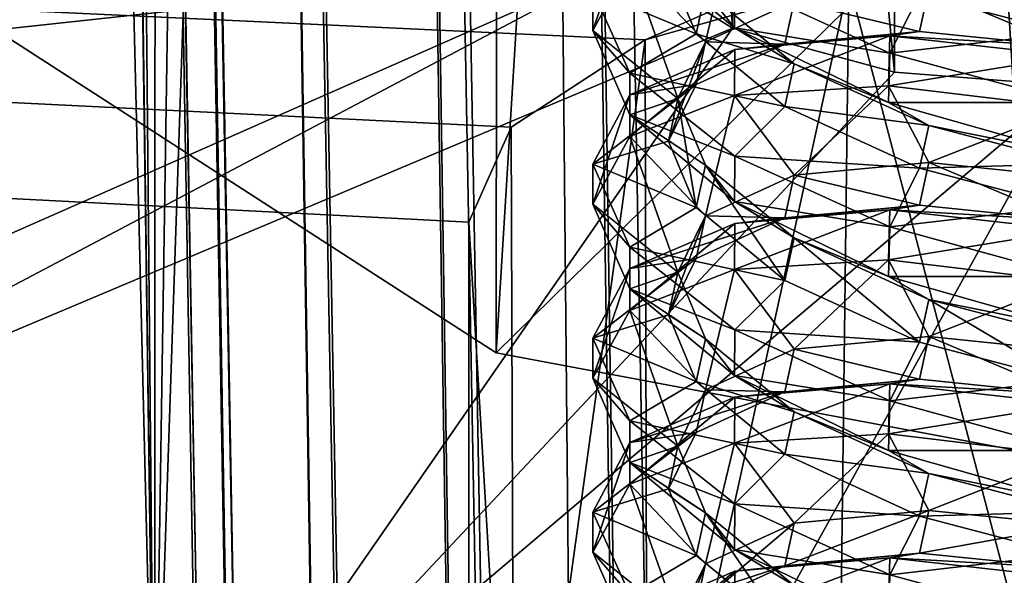
# Model space of a CAD drawing. Units: centimetres. Extents: x -13061.8 to -12994.5, y -2535.9 to -2451.7.
# Drawn here: x -13002.2 to -13001.5, y -2465.4 to -2465 of the extents above; entities that cross this region are included whole.
import ezdxf

# ---------------------------------------------------------------- set-up
doc = ezdxf.new("R2010")
doc.units = ezdxf.units.CM
doc.header["$MEASUREMENT"] = 0
doc.layers.add('72_NURUS_INSERT', color=7, linetype='CONTINUOUS')

# ---------------------------------------------------------------- blocks, each defined once
blk = doc.blocks.new('CP1')
at = {"layer": '72_NURUS_INSERT', "color": 9, "true_color": 0xc8c8c8}
for points in [[(53.98736, 72.62961, 1.36442), (54.26208, 61.16765, 60.45397), (53.88373, 61.40074, 60.96829)], [(54.16152, 68.50258, 22.26442), (54.26208, 61.16765, 60.45397), (53.98736, 72.62961, 1.36442)], [(54.71452, 37.68171, 22.19356), (54.16152, 68.50258, 22.26442), (54.18589, 68.5085, 22.14572)], [(54.70584, 37.69025, 22.26442), (54.17446, 67.7701, 26.06442), (54.16152, 68.50258, 22.26442)], [(54.17446, 67.7701, 26.06442), (54.26208, 61.16765, 60.45397), (54.16152, 68.50258, 22.26442)], [(54.16152, 68.50258, 22.26442), (54.71452, 37.68171, 22.19356), (54.70584, 37.69025, 22.26442)], [(54.7383, 37.65835, 22.12977), (54.18589, 68.5085, 22.14572), (54.25405, 68.48471, 22.04803)], [(54.71452, 37.68171, 22.19356), (54.18589, 68.5085, 22.14572), (54.7383, 37.65835, 22.12977)], [(54.81465, 37.58334, 22.03482), (54.25405, 68.48471, 22.04803), (54.35111, 68.44601, 21.98589)], [(54.7383, 37.65835, 22.12977), (54.25405, 68.48471, 22.04803), (54.81465, 37.58334, 22.03482)], [(54.90958, 37.49007, 21.98151), (54.35111, 68.44601, 21.98589), (54.46331, 68.40437, 21.96442)], [(54.81465, 37.58334, 22.03482), (54.35111, 68.44601, 21.98589), (54.90958, 37.49007, 21.98151)], [(54.87125, 68.33471, 21.96442), (55.01118, 37.39025, 21.96442), (54.46331, 68.40437, 21.96442)], [(54.90958, 37.49007, 21.98151), (54.46331, 68.40437, 21.96442), (55.01118, 37.39025, 21.96442)], [(54.48935, 61.50622, 59.35419), (54.49537, 67.78502, 26.36442), (54.13762, 61.73318, 59.3974)], [(54.87125, 67.71327, 26.36442), (54.49537, 67.78502, 26.36442), (54.48935, 61.50622, 59.35419)], [(54.17446, 67.7701, 26.06442), (54.70584, 37.69025, 22.26442), (54.70584, 37.69025, 26.06442)], [(54.26208, 61.16765, 60.45397), (54.17446, 67.7701, 26.06442), (54.20014, 67.7302, 26.18428)], [(54.71452, 37.68171, 26.13528), (54.17446, 67.7701, 26.06442), (54.70584, 37.69025, 26.06442)], [(54.17446, 67.7701, 26.06442), (54.71452, 37.68171, 26.13528), (54.20014, 67.7302, 26.18428)], [(54.26208, 61.16765, 60.45397), (54.20014, 67.7302, 26.18428), (54.26623, 67.67225, 26.27869)], [(54.20014, 67.7302, 26.18428), (54.7383, 37.65835, 26.19907), (54.26623, 67.67225, 26.27869)], [(54.20014, 67.7302, 26.18428), (54.71452, 37.68171, 26.13528), (54.7383, 37.65835, 26.19907)], [(54.87125, 61.43466, 59.34057), (54.87125, 67.71327, 26.36442), (54.48935, 61.50622, 59.35419)], [(54.26208, 61.16765, 60.45397), (54.26623, 67.67225, 26.27869), (54.36167, 67.6119, 26.34124)], [(54.26623, 67.67225, 26.27869), (54.81465, 37.58334, 26.29402), (54.36167, 67.6119, 26.34124)], [(54.26623, 67.67225, 26.27869), (54.7383, 37.65835, 26.19907), (54.81465, 37.58334, 26.29402)], [(54.26208, 61.16765, 60.45397), (54.36167, 67.6119, 26.34124), (54.4782, 67.56149, 26.36442)], [(54.36167, 67.6119, 26.34124), (54.90958, 37.49007, 26.34732), (54.4782, 67.56149, 26.36442)], [(54.36167, 67.6119, 26.34124), (54.81465, 37.58334, 26.29402), (54.90958, 37.49007, 26.34732)], [(54.26208, 61.16765, 60.45397), (54.4782, 67.56149, 26.36442), (54.53999, 61.08608, 60.27398)], [(55.01118, 37.39025, 26.36442), (54.87125, 67.49695, 26.36442), (54.4782, 67.56149, 26.36442)], [(54.87125, 61.05407, 60.20335), (54.4782, 67.56149, 26.36442), (54.87125, 67.49695, 26.36442)], [(54.53999, 61.08608, 60.27398), (54.4782, 67.56149, 26.36442), (54.87125, 61.05407, 60.20335)], [(54.4782, 67.56149, 26.36442), (54.90958, 37.49007, 26.34732), (55.01118, 37.39025, 26.36442)], [(54.64663, 61.72211, 61.6774), (54.57593, 62.85953, 61.28009), (54.57593, 61.76654, 61.77543)], [(54.64663, 61.72211, 61.6774), (54.64663, 62.8151, 61.18205), (54.57593, 62.85953, 61.28009)], [(54.13762, 61.73318, 59.3974), (55.8359, 62.82901, 59.60604), (54.48935, 61.50622, 59.35419)], [(54.48935, 61.50622, 59.35419), (55.8359, 62.82901, 59.60604), (54.87125, 61.43466, 59.34057)], [(54.75426, 61.69292, 61.613), (54.64663, 62.8151, 61.18205), (54.64663, 61.72211, 61.6774)], [(54.75426, 61.69292, 61.613), (54.75426, 62.78591, 61.11766), (54.64663, 62.8151, 61.18205)], [(54.87113, 61.68372, 61.5927), (54.75426, 62.78591, 61.11766), (54.75426, 61.69292, 61.613)], [(54.87113, 61.68372, 61.5927), (54.87113, 62.77671, 61.09735), (54.75426, 62.78591, 61.11766)], [(54.57593, 61.76654, 61.77543), (53.62125, 61.95011, 62.1805), (53.68399, 61.66975, 61.56187)], [(53.88373, 61.40074, 60.96829), (54.57593, 61.76654, 61.77543), (53.68399, 61.66975, 61.56187)], [(53.88373, 61.40074, 60.96829), (54.64663, 61.72211, 61.6774), (54.57593, 61.76654, 61.77543)], [(54.26208, 61.16765, 60.45397), (54.64663, 61.72211, 61.6774), (53.88373, 61.40074, 60.96829)], [(54.26208, 61.16765, 60.45397), (54.75426, 61.69292, 61.613), (54.64663, 61.72211, 61.6774)], [(54.26208, 61.16765, 60.45397), (54.87113, 61.68372, 61.5927), (54.75426, 61.69292, 61.613)], [(54.53999, 61.08608, 60.27398), (54.87113, 61.68372, 61.5927), (54.26208, 61.16765, 60.45397)], [(54.87125, 61.05407, 60.20335), (54.87113, 61.68372, 61.5927), (54.53999, 61.08608, 60.27398)]]:
    blk.add_3dface(points, dxfattribs=at)
at = {"layer": '72_NURUS_INSERT', "color": 154, "true_color": 0x1c59b1}
for points in [[(57.40576, 63.01589, 65.20173), (28.22666, 50.13019, 38.05671), (28.22667, 63.01589, 65.20174)], [(28.22666, 50.13019, 38.05671), (57.40576, 63.01589, 65.20173), (58.94675, 50.13014, 38.05672)]]:
    blk.add_3dface(points, dxfattribs=at)
at = {"layer": '72_NURUS_INSERT', "color": 96, "true_color": 0x068706}
for points in [[(54.92542, 62.98783, 69.81086), (51.52083, 60.00327, 68.46793), (51.4273, 62.56321, 71.04021)], [(51.52083, 60.00327, 68.46793), (54.92542, 62.98783, 69.81086), (55.12158, 60.6543, 67.42775)]]:
    blk.add_3dface(points, dxfattribs=at)
at = {"layer": '72_NURUS_INSERT', "color": 7, "true_color": 0xdff1ff}
for points in [[(28.22665, 62.94386, 65.31176), (54.49933, 61.2652, 61.77549), (28.22665, 50.05819, 38.16671)], [(28.22665, 62.94386, 65.31176), (54.47125, 61.32834, 61.90851), (54.49933, 61.2652, 61.77549)], [(28.22665, 62.94386, 65.31176), (54.47125, 61.59319, 62.46643), (54.47125, 61.32834, 61.90851)], [(28.22665, 62.94386, 65.31176), (54.49933, 61.65633, 62.59945), (54.47125, 61.59319, 62.46643)], [(28.22665, 62.94386, 65.31176), (54.5884, 61.71448, 62.72195), (54.49933, 61.65633, 62.59945)], [(57.40574, 62.94386, 65.31176), (54.5884, 61.71448, 62.72195), (28.22665, 62.94386, 65.31176)], [(57.40574, 62.94386, 65.31176), (54.72401, 61.75268, 62.80242), (54.5884, 61.71448, 62.72195)], [(54.50126, 60.68951, 62.04349), (28.22665, 62.37021, 65.58407), (28.22665, 49.48454, 38.43902)], [(54.47125, 60.7547, 62.18082), (28.22665, 62.37021, 65.58407), (54.50126, 60.68951, 62.04349)], [(54.47125, 61.01954, 62.73874), (28.22665, 62.37021, 65.58407), (54.47125, 60.7547, 62.18082)], [(54.50126, 61.08473, 62.87607), (28.22665, 62.37021, 65.58407), (54.47125, 61.01954, 62.73874)], [(54.5897, 61.14139, 62.99542), (28.22665, 62.37021, 65.58407), (54.50126, 61.08473, 62.87607)], [(54.5897, 61.14139, 62.99542), (57.40574, 62.37021, 65.58407), (28.22665, 62.37021, 65.58407)], [(54.71672, 61.17776, 63.07204), (57.40574, 62.37021, 65.58407), (54.5897, 61.14139, 62.99542)], [(54.87125, 61.19108, 63.1001), (57.40574, 62.37021, 65.58407), (54.71672, 61.17776, 63.07204)], [(54.55363, 61.72069, 61.92453), (54.57832, 61.79359, 62.02625), (54.55363, 61.74728, 61.91247)], [(54.57832, 61.79359, 62.02625), (54.55363, 61.72069, 61.92453), (54.57829, 61.76581, 62.03877)], [(54.62869, 61.713, 62.03686), (54.64776, 61.79307, 62.13945), (54.57829, 61.76581, 62.03877)], [(54.6875, 61.73998, 62.12488), (54.64776, 61.79307, 62.13945), (54.62869, 61.713, 62.03686)], [(54.64776, 61.72247, 61.676), (54.62869, 61.74683, 61.80383), (54.57829, 61.78021, 61.76287)], [(54.64808, 61.75281, 61.66191), (54.64776, 61.72247, 61.676), (54.57829, 61.78021, 61.76287)], [(54.77081, 61.74468, 61.63872), (54.77703, 61.77304, 61.62586), (54.86802, 61.71916, 61.62952)], [(54.86802, 61.71916, 61.62952), (54.77703, 61.77304, 61.62586), (54.87425, 61.74752, 61.61666)], [(54.61014, 61.67546, 61.94503), (54.57829, 61.76581, 62.03877), (54.55363, 61.72069, 61.92453)], [(54.62869, 61.713, 62.03686), (54.57829, 61.76581, 62.03877), (54.61014, 61.67546, 61.94503)], [(54.87125, 61.76472, 62.82779), (54.87125, 61.19108, 63.1001), (54.72401, 61.75268, 62.80242)], [(54.62246, 61.71847, 61.81669), (54.55363, 61.74728, 61.91247), (54.60392, 61.76278, 61.90545)], [(54.60392, 61.76278, 61.90545), (54.62869, 61.74683, 61.80383), (54.62246, 61.71847, 61.81669)], [(54.72401, 61.75268, 62.80242), (54.5897, 61.14139, 62.99542), (54.5884, 61.71448, 62.72195)], [(54.72401, 61.75268, 62.80242), (54.71672, 61.17776, 63.07204), (54.5897, 61.14139, 62.99542)], [(54.75125, 61.70564, 61.60857), (54.64776, 61.72247, 61.676), (54.64808, 61.75281, 61.66191)], [(54.64808, 61.75281, 61.66191), (54.77081, 61.74468, 61.63872), (54.75125, 61.70564, 61.60857)], [(54.72401, 61.75268, 62.80242), (54.87125, 61.19108, 63.1001), (54.71672, 61.17776, 63.07204)], [(54.57832, 61.69225, 61.80266), (54.55363, 61.72069, 61.92453), (54.55363, 61.74728, 61.91247)], [(54.55363, 61.74728, 61.91247), (54.62246, 61.71847, 61.81669), (54.57832, 61.69225, 61.80266)], [(54.62246, 61.71847, 61.81669), (54.62869, 61.74683, 61.80383), (54.6875, 61.69843, 61.72552)], [(54.64776, 61.72247, 61.676), (54.6875, 61.69843, 61.72552), (54.62869, 61.74683, 61.80383)], [(54.77081, 61.72007, 62.19975), (54.77703, 61.74843, 62.1869), (54.6875, 61.73998, 62.12488)], [(54.86802, 61.71017, 62.225), (54.77703, 61.74843, 62.1869), (54.77081, 61.72007, 62.19975)], [(54.86802, 61.71017, 62.225), (54.87425, 61.73852, 62.21215), (54.77703, 61.74843, 62.1869)], [(54.68127, 61.71162, 62.13773), (54.6875, 61.73998, 62.12488), (54.62869, 61.713, 62.03686)], [(54.77081, 61.72007, 62.19975), (54.6875, 61.73998, 62.12488), (54.68127, 61.71162, 62.13773)], [(54.75125, 61.70564, 61.60857), (54.77081, 61.74468, 61.63872), (54.86802, 61.71916, 61.62952)], [(54.57832, 61.69225, 61.80266), (54.57829, 61.66453, 61.81529), (54.55363, 61.72069, 61.92453)], [(54.57829, 61.66453, 61.81529), (54.61014, 61.67546, 61.94503), (54.55363, 61.72069, 61.92453)], [(54.75036, 61.67269, 61.6239), (54.6875, 61.69843, 61.72552), (54.64776, 61.72247, 61.676)], [(54.75125, 61.70564, 61.60857), (54.75036, 61.67269, 61.6239), (54.64776, 61.72247, 61.676)], [(54.77081, 61.72007, 62.19975), (54.64808, 61.70799, 62.17835), (54.75125, 61.717, 62.24898)], [(54.68127, 61.71162, 62.13773), (54.64808, 61.70799, 62.17835), (54.77081, 61.72007, 62.19975)], [(54.77081, 61.72007, 62.19975), (54.75125, 61.717, 62.24898), (54.86802, 61.71017, 62.225)], [(54.75125, 61.70564, 61.60857), (54.86802, 61.71916, 61.62952), (54.87173, 61.6727, 61.59769)], [(54.5884, 61.71448, 62.72195), (54.50126, 61.08473, 62.87607), (54.49933, 61.65633, 62.59945)], [(54.5884, 61.71448, 62.72195), (54.5897, 61.14139, 62.99542), (54.50126, 61.08473, 62.87607)], [(54.57832, 61.69225, 61.80266), (54.62246, 61.71847, 61.81669), (54.68127, 61.67007, 61.73838)], [(54.60392, 61.6471, 61.95788), (54.62869, 61.713, 62.03686), (54.61014, 61.67546, 61.94503)], [(54.62246, 61.68465, 62.04971), (54.62869, 61.713, 62.03686), (54.60392, 61.6471, 61.95788)], [(54.62246, 61.71847, 61.81669), (54.6875, 61.69843, 61.72552), (54.68127, 61.67007, 61.73838)], [(54.68127, 61.71162, 62.13773), (54.62869, 61.713, 62.03686), (54.62246, 61.68465, 62.04971)], [(54.75125, 61.717, 62.24898), (54.64776, 61.6774, 62.19188), (54.75036, 61.68375, 62.26364)], [(54.64808, 61.70799, 62.17835), (54.64776, 61.6774, 62.19188), (54.75125, 61.717, 62.24898)], [(54.75125, 61.717, 62.24898), (54.75036, 61.68375, 62.26364), (54.87174, 61.70347, 62.28092)], [(54.86802, 61.71017, 62.225), (54.75125, 61.717, 62.24898), (54.87174, 61.70347, 62.28092)], [(54.64808, 61.70799, 62.17835), (54.57829, 61.65014, 62.09119), (54.64776, 61.6774, 62.19188)], [(54.57832, 61.67791, 62.07868), (54.57829, 61.65014, 62.09119), (54.64808, 61.70799, 62.17835)], [(54.68127, 61.71162, 62.13773), (54.57832, 61.67791, 62.07868), (54.64808, 61.70799, 62.17835)], [(54.62246, 61.68465, 62.04971), (54.57832, 61.67791, 62.07868), (54.68127, 61.71162, 62.13773)], [(54.87173, 61.6727, 61.59769), (54.75036, 61.67269, 61.6239), (54.75125, 61.70564, 61.60857)], [(54.87174, 61.70347, 62.28092), (54.75036, 61.68375, 62.26364), (54.87053, 61.66931, 62.29639)], [(54.68127, 61.67007, 61.73838), (54.6875, 61.69843, 61.72552), (54.77703, 61.65736, 61.67829)], [(54.75036, 61.67269, 61.6239), (54.77703, 61.65736, 61.67829), (54.6875, 61.69843, 61.72552)], [(54.64808, 61.63713, 61.71433), (54.57829, 61.66453, 61.81529), (54.57832, 61.69225, 61.80266)], [(54.57832, 61.69225, 61.80266), (54.68127, 61.67007, 61.73838), (54.64808, 61.63713, 61.71433)], [(54.55363, 61.63161, 61.9649), (54.62246, 61.68465, 62.04971), (54.60392, 61.6471, 61.95788)], [(54.62246, 61.68465, 62.04971), (54.55363, 61.63161, 61.9649), (54.57832, 61.67791, 62.07868)], [(54.6875, 61.62431, 62.1773), (54.75036, 61.68375, 62.26364), (54.64776, 61.6774, 62.19188)], [(54.77703, 61.63275, 62.23932), (54.75036, 61.68375, 62.26364), (54.6875, 61.62431, 62.1773)], [(54.77703, 61.63275, 62.23932), (54.87053, 61.66931, 62.29639), (54.75036, 61.68375, 62.26364)], [(54.55363, 61.60501, 61.97695), (54.57832, 61.67791, 62.07868), (54.55363, 61.63161, 61.9649)], [(54.57832, 61.67791, 62.07868), (54.55363, 61.60501, 61.97695), (54.57829, 61.65014, 62.09119)], [(54.62869, 61.59733, 62.08928), (54.64776, 61.6774, 62.19188), (54.57829, 61.65014, 62.09119)], [(54.57829, 61.66453, 61.81529), (54.62869, 61.63116, 61.85626), (54.61014, 61.67546, 61.94503)], [(54.61014, 61.67546, 61.94503), (54.62246, 61.6028, 61.86911), (54.60392, 61.6471, 61.95788)], [(54.62246, 61.6028, 61.86911), (54.61014, 61.67546, 61.94503), (54.62869, 61.63116, 61.85626)], [(54.6875, 61.62431, 62.1773), (54.64776, 61.6774, 62.19188), (54.62869, 61.59733, 62.08928)], [(54.64808, 61.63713, 61.71433), (54.68127, 61.67007, 61.73838), (54.77081, 61.629, 61.69114)], [(54.68127, 61.67007, 61.73838), (54.77703, 61.65736, 61.67829), (54.77081, 61.629, 61.69114)], [(54.87173, 61.6727, 61.59769), (54.87054, 61.63854, 61.61318), (54.75036, 61.67269, 61.6239)], [(54.87054, 61.63854, 61.61318), (54.77703, 61.65736, 61.67829), (54.75036, 61.67269, 61.6239)], [(54.87425, 61.62285, 62.26457), (54.87053, 61.66931, 62.29639), (54.77703, 61.63275, 62.23932)], [(54.64808, 61.63713, 61.71433), (54.64776, 61.60679, 61.72842), (54.57829, 61.66453, 61.81529)], [(54.64776, 61.60679, 61.72842), (54.62869, 61.63116, 61.85626), (54.57829, 61.66453, 61.81529)], [(54.49933, 61.65633, 62.59945), (54.50126, 61.08473, 62.87607), (54.47125, 61.59319, 62.46643)], [(54.77081, 61.629, 61.69114), (54.77703, 61.65736, 61.67829), (54.87425, 61.63184, 61.66909)], [(54.87054, 61.63854, 61.61318), (54.87425, 61.63184, 61.66909), (54.77703, 61.65736, 61.67829)], [(54.61014, 61.55978, 61.99745), (54.57829, 61.65014, 62.09119), (54.55363, 61.60501, 61.97695)], [(54.62246, 61.6028, 61.86911), (54.55363, 61.63161, 61.9649), (54.60392, 61.6471, 61.95788)], [(54.62869, 61.59733, 62.08928), (54.57829, 61.65014, 62.09119), (54.61014, 61.55978, 61.99745)], [(54.75125, 61.58996, 61.661), (54.64776, 61.60679, 61.72842), (54.64808, 61.63713, 61.71433)], [(54.64808, 61.63713, 61.71433), (54.77081, 61.629, 61.69114), (54.75125, 61.58996, 61.661)], [(54.55363, 61.63161, 61.9649), (54.62246, 61.6028, 61.86911), (54.57832, 61.57658, 61.85508)], [(54.57832, 61.57658, 61.85508), (54.55363, 61.60501, 61.97695), (54.55363, 61.63161, 61.9649)], [(54.62246, 61.6028, 61.86911), (54.62869, 61.63116, 61.85626), (54.68127, 61.5544, 61.7908)], [(54.64776, 61.60679, 61.72842), (54.6875, 61.58275, 61.77795), (54.62869, 61.63116, 61.85626)], [(54.68127, 61.5544, 61.7908), (54.62869, 61.63116, 61.85626), (54.6875, 61.58275, 61.77795)], [(54.77081, 61.60439, 62.25217), (54.77703, 61.63275, 62.23932), (54.6875, 61.62431, 62.1773)], [(54.75125, 61.58996, 61.661), (54.77081, 61.629, 61.69114), (54.86802, 61.60349, 61.68194)], [(54.86802, 61.59449, 62.27742), (54.77703, 61.63275, 62.23932), (54.77081, 61.60439, 62.25217)], [(54.77081, 61.629, 61.69114), (54.87425, 61.63184, 61.66909), (54.86802, 61.60349, 61.68194)], [(54.86802, 61.59449, 62.27742), (54.87425, 61.62285, 62.26457), (54.77703, 61.63275, 62.23932)], [(54.68127, 61.59595, 62.19016), (54.6875, 61.62431, 62.1773), (54.62869, 61.59733, 62.08928)], [(54.77081, 61.60439, 62.25217), (54.6875, 61.62431, 62.1773), (54.68127, 61.59595, 62.19016)], [(54.57832, 61.57658, 61.85508), (54.57829, 61.54886, 61.86771), (54.55363, 61.60501, 61.97695)], [(54.57829, 61.54886, 61.86771), (54.61014, 61.55978, 61.99745), (54.55363, 61.60501, 61.97695)], [(54.57832, 61.57658, 61.85508), (54.62246, 61.6028, 61.86911), (54.68127, 61.5544, 61.7908)], [(54.75125, 61.58996, 61.661), (54.75036, 61.55701, 61.67633), (54.64776, 61.60679, 61.72842)], [(54.75036, 61.55701, 61.67633), (54.6875, 61.58275, 61.77795), (54.64776, 61.60679, 61.72842)], [(54.75125, 61.60132, 62.3014), (54.64776, 61.56172, 62.2443), (54.75036, 61.56808, 62.31607)], [(54.64808, 61.59232, 62.23077), (54.64776, 61.56172, 62.2443), (54.75125, 61.60132, 62.3014)], [(54.77081, 61.60439, 62.25217), (54.64808, 61.59232, 62.23077), (54.75125, 61.60132, 62.3014)], [(54.68127, 61.59595, 62.19016), (54.64808, 61.59232, 62.23077), (54.77081, 61.60439, 62.25217)], [(54.75125, 61.60132, 62.3014), (54.75036, 61.56808, 62.31607), (54.87174, 61.58779, 62.33334)], [(54.77081, 61.60439, 62.25217), (54.75125, 61.60132, 62.3014), (54.86802, 61.59449, 62.27742)], [(54.75125, 61.58996, 61.661), (54.86802, 61.60349, 61.68194), (54.87173, 61.55703, 61.65012)], [(54.86802, 61.59449, 62.27742), (54.75125, 61.60132, 62.3014), (54.87174, 61.58779, 62.33334)], [(54.68127, 61.59595, 62.19016), (54.57832, 61.56224, 62.1311), (54.64808, 61.59232, 62.23077)], [(54.62246, 61.56897, 62.10213), (54.57832, 61.56224, 62.1311), (54.68127, 61.59595, 62.19016)], [(54.60392, 61.53142, 62.0103), (54.62869, 61.59733, 62.08928), (54.61014, 61.55978, 61.99745)], [(54.62246, 61.56897, 62.10213), (54.62869, 61.59733, 62.08928), (54.60392, 61.53142, 62.0103)], [(54.68127, 61.59595, 62.19016), (54.62869, 61.59733, 62.08928), (54.62246, 61.56897, 62.10213)], [(54.47125, 61.59319, 62.46643), (54.50126, 61.08473, 62.87607), (54.47125, 61.01954, 62.73874)], [(54.47125, 61.01954, 62.73874), (54.47125, 61.32834, 61.90851), (54.47125, 61.59319, 62.46643)], [(54.64808, 61.59232, 62.23077), (54.57829, 61.53446, 62.14362), (54.64776, 61.56172, 62.2443)], [(54.57832, 61.56224, 62.1311), (54.57829, 61.53446, 62.14362), (54.64808, 61.59232, 62.23077)], [(54.87173, 61.55703, 61.65012), (54.75036, 61.55701, 61.67633), (54.75125, 61.58996, 61.661)], [(54.68127, 61.5544, 61.7908), (54.6875, 61.58275, 61.77795), (54.77081, 61.51333, 61.74356)], [(54.75036, 61.55701, 61.67633), (54.77703, 61.54169, 61.73071), (54.6875, 61.58275, 61.77795)], [(54.77081, 61.51333, 61.74356), (54.6875, 61.58275, 61.77795), (54.77703, 61.54169, 61.73071)], [(54.87174, 61.58779, 62.33334), (54.75036, 61.56808, 62.31607), (54.87053, 61.55364, 62.34882)], [(54.64808, 61.52146, 61.76675), (54.57829, 61.54886, 61.86771), (54.57832, 61.57658, 61.85508)], [(54.57832, 61.57658, 61.85508), (54.68127, 61.5544, 61.7908), (54.64808, 61.52146, 61.76675)], [(54.55363, 61.51593, 62.01732), (54.62246, 61.56897, 62.10213), (54.60392, 61.53142, 62.0103)], [(54.62246, 61.56897, 62.10213), (54.55363, 61.51593, 62.01732), (54.57832, 61.56224, 62.1311)], [(54.55363, 61.48934, 62.02938), (54.57832, 61.56224, 62.1311), (54.55363, 61.51593, 62.01732)], [(54.57832, 61.56224, 62.1311), (54.55363, 61.48934, 62.02938), (54.57829, 61.53446, 62.14362)], [(54.62869, 61.48165, 62.1417), (54.64776, 61.56172, 62.2443), (54.57829, 61.53446, 62.14362)], [(54.6875, 61.50863, 62.22973), (54.64776, 61.56172, 62.2443), (54.62869, 61.48165, 62.1417)], [(54.6875, 61.50863, 62.22973), (54.75036, 61.56808, 62.31607), (54.64776, 61.56172, 62.2443)], [(54.77703, 61.51708, 62.29174), (54.75036, 61.56808, 62.31607), (54.6875, 61.50863, 62.22973)], [(54.77703, 61.51708, 62.29174), (54.87053, 61.55364, 62.34882), (54.75036, 61.56808, 62.31607)], [(54.57829, 61.54886, 61.86771), (54.62869, 61.51548, 61.90868), (54.61014, 61.55978, 61.99745)], [(54.62869, 61.51548, 61.90868), (54.60392, 61.53142, 62.0103), (54.61014, 61.55978, 61.99745)], [(54.87173, 61.55703, 61.65012), (54.87054, 61.52287, 61.66559), (54.75036, 61.55701, 61.67633)], [(54.87054, 61.52287, 61.66559), (54.77703, 61.54169, 61.73071), (54.75036, 61.55701, 61.67633)], [(54.64808, 61.52146, 61.76675), (54.64776, 61.49112, 61.78084), (54.57829, 61.54886, 61.86771)], [(54.64776, 61.49112, 61.78084), (54.62869, 61.51548, 61.90868), (54.57829, 61.54886, 61.86771)], [(54.64808, 61.52146, 61.76675), (54.68127, 61.5544, 61.7908), (54.77081, 61.51333, 61.74356)], [(54.87425, 61.50717, 62.31699), (54.87053, 61.55364, 62.34882), (54.77703, 61.51708, 62.29174)], [(54.77081, 61.51333, 61.74356), (54.77703, 61.54169, 61.73071), (54.86802, 61.48781, 61.73436)], [(54.87054, 61.52287, 61.66559), (54.87425, 61.51617, 61.72151), (54.77703, 61.54169, 61.73071)], [(54.86802, 61.48781, 61.73436), (54.77703, 61.54169, 61.73071), (54.87425, 61.51617, 61.72151)], [(54.61014, 61.44411, 62.04987), (54.57829, 61.53446, 62.14362), (54.55363, 61.48934, 62.02938)], [(54.62246, 61.48712, 61.92153), (54.55363, 61.51593, 62.01732), (54.60392, 61.53142, 62.0103)], [(54.62869, 61.48165, 62.1417), (54.57829, 61.53446, 62.14362), (54.61014, 61.44411, 62.04987)], [(54.62869, 61.51548, 61.90868), (54.62246, 61.48712, 61.92153), (54.60392, 61.53142, 62.0103)], [(54.55363, 61.51593, 62.01732), (54.62246, 61.48712, 61.92153), (54.57832, 61.4609, 61.9075)], [(54.57832, 61.4609, 61.9075), (54.55363, 61.48934, 62.02938), (54.55363, 61.51593, 62.01732)], [(54.75125, 61.47429, 61.71342), (54.64776, 61.49112, 61.78084), (54.64808, 61.52146, 61.76675)], [(54.64808, 61.52146, 61.76675), (54.77081, 61.51333, 61.74356), (54.75125, 61.47429, 61.71342)], [(54.6875, 61.50863, 62.22973), (54.77081, 61.48872, 62.3046), (54.77703, 61.51708, 62.29174)], [(54.77703, 61.51708, 62.29174), (54.77081, 61.48872, 62.3046), (54.86802, 61.47882, 62.32985)], [(54.77703, 61.51708, 62.29174), (54.86802, 61.47882, 62.32985), (54.87425, 61.50717, 62.31699)], [(54.6875, 61.46708, 61.83037), (54.62246, 61.48712, 61.92153), (54.62869, 61.51548, 61.90868)], [(54.64776, 61.49112, 61.78084), (54.6875, 61.46708, 61.83037), (54.62869, 61.51548, 61.90868)], [(54.75125, 61.47429, 61.71342), (54.77081, 61.51333, 61.74356), (54.86802, 61.48781, 61.73436)], [(54.62869, 61.48165, 62.1417), (54.68127, 61.48027, 62.24258), (54.6875, 61.50863, 62.22973)], [(54.6875, 61.50863, 62.22973), (54.68127, 61.48027, 62.24258), (54.77081, 61.48872, 62.3046)], [(54.75125, 61.47429, 61.71342), (54.75036, 61.44134, 61.72875), (54.64776, 61.49112, 61.78084)], [(54.75036, 61.44134, 61.72875), (54.6875, 61.46708, 61.83037), (54.64776, 61.49112, 61.78084)], [(54.57832, 61.4609, 61.9075), (54.57829, 61.43318, 61.92014), (54.55363, 61.48934, 62.02938)], [(54.57829, 61.43318, 61.92014), (54.61014, 61.44411, 62.04987), (54.55363, 61.48934, 62.02938)], [(54.57832, 61.4609, 61.9075), (54.62246, 61.48712, 61.92153), (54.68127, 61.43872, 61.84322)], [(54.6875, 61.46708, 61.83037), (54.68127, 61.43872, 61.84322), (54.62246, 61.48712, 61.92153)], [(54.75125, 61.48565, 62.35383), (54.64776, 61.44605, 62.29672), (54.75036, 61.4524, 62.36849)], [(54.64808, 61.47664, 62.2832), (54.64776, 61.44605, 62.29672), (54.75125, 61.48565, 62.35383)], [(54.77081, 61.48872, 62.3046), (54.64808, 61.47664, 62.2832), (54.75125, 61.48565, 62.35383)], [(54.68127, 61.48027, 62.24258), (54.64808, 61.47664, 62.2832), (54.77081, 61.48872, 62.3046)], [(54.75125, 61.48565, 62.35383), (54.75036, 61.4524, 62.36849), (54.87174, 61.47212, 62.38576)], [(54.77081, 61.48872, 62.3046), (54.75125, 61.48565, 62.35383), (54.86802, 61.47882, 62.32985)], [(54.75125, 61.47429, 61.71342), (54.86802, 61.48781, 61.73436), (54.87173, 61.44135, 61.70254)], [(54.86802, 61.47882, 62.32985), (54.75125, 61.48565, 62.35383), (54.87174, 61.47212, 62.38576)], [(54.64808, 61.47664, 62.2832), (54.57829, 61.41879, 62.19604), (54.64776, 61.44605, 62.29672)], [(54.57832, 61.44657, 62.18352), (54.57829, 61.41879, 62.19604), (54.64808, 61.47664, 62.2832)], [(54.68127, 61.48027, 62.24258), (54.57832, 61.44657, 62.18352), (54.64808, 61.47664, 62.2832)], [(54.62246, 61.4533, 62.15456), (54.57832, 61.44657, 62.18352), (54.68127, 61.48027, 62.24258)], [(54.61014, 61.44411, 62.04987), (54.62246, 61.4533, 62.15456), (54.62869, 61.48165, 62.1417)], [(54.62869, 61.48165, 62.1417), (54.62246, 61.4533, 62.15456), (54.68127, 61.48027, 62.24258)], [(54.87173, 61.44135, 61.70254), (54.75036, 61.44134, 61.72875), (54.75125, 61.47429, 61.71342)], [(54.87174, 61.47212, 62.38576), (54.75036, 61.4524, 62.36849), (54.87053, 61.43796, 62.40124)], [(54.77703, 61.42601, 61.78314), (54.68127, 61.43872, 61.84322), (54.6875, 61.46708, 61.83037)], [(54.75036, 61.44134, 61.72875), (54.77703, 61.42601, 61.78314), (54.6875, 61.46708, 61.83037)], [(54.64808, 61.40578, 61.81918), (54.57829, 61.43318, 61.92014), (54.57832, 61.4609, 61.9075)], [(54.57832, 61.4609, 61.9075), (54.68127, 61.43872, 61.84322), (54.64808, 61.40578, 61.81918)], [(54.55363, 61.40026, 62.06975), (54.62246, 61.4533, 62.15456), (54.60392, 61.41575, 62.06273)], [(54.62246, 61.4533, 62.15456), (54.55363, 61.40026, 62.06975), (54.57832, 61.44657, 62.18352)], [(54.62246, 61.4533, 62.15456), (54.61014, 61.44411, 62.04987), (54.60392, 61.41575, 62.06273)], [(54.6875, 61.39295, 62.28215), (54.75036, 61.4524, 62.36849), (54.64776, 61.44605, 62.29672)], [(54.77703, 61.4014, 62.34417), (54.75036, 61.4524, 62.36849), (54.6875, 61.39295, 62.28215)], [(54.77703, 61.4014, 62.34417), (54.87053, 61.43796, 62.40124), (54.75036, 61.4524, 62.36849)], [(54.55363, 61.37367, 62.0818), (54.57832, 61.44657, 62.18352), (54.55363, 61.40026, 62.06975)], [(54.57832, 61.44657, 62.18352), (54.55363, 61.37367, 62.0818), (54.57829, 61.41879, 62.19604)], [(54.62869, 61.36598, 62.19413), (54.64776, 61.44605, 62.29672), (54.57829, 61.41879, 62.19604)], [(54.57829, 61.43318, 61.92014), (54.62869, 61.3998, 61.9611), (54.61014, 61.44411, 62.04987)], [(54.62869, 61.3998, 61.9611), (54.60392, 61.41575, 62.06273), (54.61014, 61.44411, 62.04987)], [(54.6875, 61.39295, 62.28215), (54.64776, 61.44605, 62.29672), (54.62869, 61.36598, 62.19413)], [(54.64808, 61.40578, 61.81918), (54.68127, 61.43872, 61.84322), (54.77081, 61.39765, 61.79599)], [(54.77703, 61.42601, 61.78314), (54.77081, 61.39765, 61.79599), (54.68127, 61.43872, 61.84322)], [(54.87173, 61.44135, 61.70254), (54.87054, 61.40719, 61.71802), (54.75036, 61.44134, 61.72875)], [(54.87054, 61.40719, 61.71802), (54.77703, 61.42601, 61.78314), (54.75036, 61.44134, 61.72875)], [(54.87425, 61.3915, 62.36942), (54.87053, 61.43796, 62.40124), (54.77703, 61.4014, 62.34417)], [(54.64808, 61.40578, 61.81918), (54.64776, 61.37544, 61.83327), (54.57829, 61.43318, 61.92014)], [(54.64776, 61.37544, 61.83327), (54.62869, 61.3998, 61.9611), (54.57829, 61.43318, 61.92014)], [(54.87425, 61.40049, 61.77394), (54.77081, 61.39765, 61.79599), (54.77703, 61.42601, 61.78314)], [(54.87054, 61.40719, 61.71802), (54.87425, 61.40049, 61.77394), (54.77703, 61.42601, 61.78314)], [(54.61014, 61.32843, 62.1023), (54.57829, 61.41879, 62.19604), (54.55363, 61.37367, 62.0818)], [(54.62869, 61.36598, 62.19413), (54.57829, 61.41879, 62.19604), (54.61014, 61.32843, 62.1023)], [(54.62246, 61.37145, 61.97396), (54.55363, 61.40026, 62.06975), (54.60392, 61.41575, 62.06273)], [(54.60392, 61.41575, 62.06273), (54.62869, 61.3998, 61.9611), (54.62246, 61.37145, 61.97396)], [(54.75125, 61.35861, 61.76585), (54.64776, 61.37544, 61.83327), (54.64808, 61.40578, 61.81918)], [(54.64808, 61.40578, 61.81918), (54.77081, 61.39765, 61.79599), (54.75125, 61.35861, 61.76585)], [(54.55363, 61.40026, 62.06975), (54.62246, 61.37145, 61.97396), (54.57832, 61.34523, 61.95993)], [(54.57832, 61.34523, 61.95993), (54.55363, 61.37367, 62.0818), (54.55363, 61.40026, 62.06975)], [(54.62246, 61.37145, 61.97396), (54.62869, 61.3998, 61.9611), (54.68127, 61.32304, 61.89565)], [(54.64776, 61.37544, 61.83327), (54.6875, 61.3514, 61.8828), (54.62869, 61.3998, 61.9611)], [(54.68127, 61.32304, 61.89565), (54.62869, 61.3998, 61.9611), (54.6875, 61.3514, 61.8828)], [(54.68127, 61.3646, 62.295), (54.77703, 61.4014, 62.34417), (54.6875, 61.39295, 62.28215)], [(54.77081, 61.37304, 62.35702), (54.77703, 61.4014, 62.34417), (54.68127, 61.3646, 62.295)], [(54.77081, 61.37304, 62.35702), (54.87425, 61.3915, 62.36942), (54.77703, 61.4014, 62.34417)], [(54.87425, 61.40049, 61.77394), (54.86802, 61.37214, 61.78679), (54.77081, 61.39765, 61.79599)], [(54.62246, 61.33762, 62.20698), (54.6875, 61.39295, 62.28215), (54.62869, 61.36598, 62.19413)], [(54.68127, 61.3646, 62.295), (54.6875, 61.39295, 62.28215), (54.62246, 61.33762, 62.20698)], [(54.75125, 61.35861, 61.76585), (54.77081, 61.39765, 61.79599), (54.86802, 61.37214, 61.78679)], [(54.86802, 61.36314, 62.38227), (54.87425, 61.3915, 62.36942), (54.77081, 61.37304, 62.35702)], [(54.57832, 61.34523, 61.95993), (54.57829, 61.31751, 61.97256), (54.55363, 61.37367, 62.0818)], [(54.57829, 61.31751, 61.97256), (54.61014, 61.32843, 62.1023), (54.55363, 61.37367, 62.0818)], [(54.75125, 61.35861, 61.76585), (54.75036, 61.32566, 61.78117), (54.64776, 61.37544, 61.83327)], [(54.75036, 61.32566, 61.78117), (54.6875, 61.3514, 61.8828), (54.64776, 61.37544, 61.83327)], [(54.77081, 61.37304, 62.35702), (54.64808, 61.36097, 62.33562), (54.75125, 61.36997, 62.40625)], [(54.68127, 61.3646, 62.295), (54.64808, 61.36097, 62.33562), (54.77081, 61.37304, 62.35702)], [(54.77081, 61.37304, 62.35702), (54.75125, 61.36997, 62.40625), (54.86802, 61.36314, 62.38227)], [(54.75125, 61.35861, 61.76585), (54.86802, 61.37214, 61.78679), (54.87173, 61.32567, 61.75496)], [(54.57832, 61.34523, 61.95993), (54.62246, 61.37145, 61.97396), (54.68127, 61.32304, 61.89565)], [(54.60392, 61.30007, 62.11515), (54.62869, 61.36598, 62.19413), (54.61014, 61.32843, 62.1023)], [(54.62246, 61.33762, 62.20698), (54.62869, 61.36598, 62.19413), (54.60392, 61.30007, 62.11515)], [(54.75125, 61.36997, 62.40625), (54.64776, 61.33037, 62.34915), (54.75036, 61.33673, 62.42092)], [(54.64808, 61.36097, 62.33562), (54.64776, 61.33037, 62.34915), (54.75125, 61.36997, 62.40625)], [(54.75125, 61.36997, 62.40625), (54.75036, 61.33673, 62.42092), (54.87174, 61.35644, 62.43819)], [(54.86802, 61.36314, 62.38227), (54.75125, 61.36997, 62.40625), (54.87174, 61.35644, 62.43819)], [(54.64808, 61.36097, 62.33562), (54.57829, 61.30311, 62.24847), (54.64776, 61.33037, 62.34915)], [(54.57832, 61.33089, 62.23595), (54.57829, 61.30311, 62.24847), (54.64808, 61.36097, 62.33562)], [(54.68127, 61.3646, 62.295), (54.57832, 61.33089, 62.23595), (54.64808, 61.36097, 62.33562)], [(54.62246, 61.33762, 62.20698), (54.57832, 61.33089, 62.23595), (54.68127, 61.3646, 62.295)], [(54.87173, 61.32567, 61.75496), (54.75036, 61.32566, 61.78117), (54.75125, 61.35861, 61.76585)]]:
    blk.add_3dface(points, dxfattribs=at)

msp = doc.modelspace()

# ---------------------------------------------------------------- block references
at = {"layer": '72_NURUS_INSERT'}
msp.add_blockref('CP1', (-13056.36033, -2526.74231, -0.71442), dxfattribs=at)

doc.saveas('drawing.dxf')
